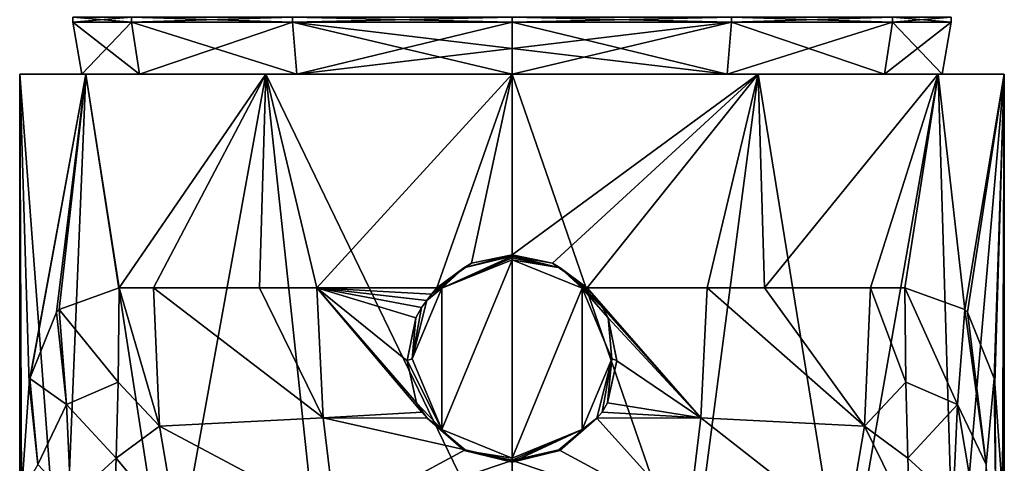
# Model space of a CAD drawing. Units: millimetres. Extents: x -141 to 31, y -176 to 10.
# Drawn here: x -19 to 19, y -41 to -24 of the extents above; entities that cross this region are included whole.
import ezdxf

# ---------------------------------------------------------------- set-up
doc = ezdxf.new("R2010")
doc.units = ezdxf.units.MM
doc.header["$LTSCALE"] = 65.185185
for name, color, linetype in [('1', 7, 'CONTINUOUS'), ('12', 7, 'CONTINUOUS'), ('2', 7, 'CONTINUOUS'), ('3', 7, 'CONTINUOUS'), ('31', 7, 'CONTINUOUS'), ('36', 7, 'CONTINUOUS'), ('37', 7, 'CONTINUOUS'), ('38', 7, 'CONTINUOUS'), ('39', 7, 'CONTINUOUS'), ('40', 7, 'CONTINUOUS'), ('41', 7, 'CONTINUOUS'), ('42', 7, 'CONTINUOUS'), ('58', 7, 'CONTINUOUS'), ('59', 7, 'CONTINUOUS'), ('60', 7, 'CONTINUOUS'), ('61', 7, 'CONTINUOUS'), ('8', 7, 'CONTINUOUS')]:
    doc.layers.add(name, color=color, linetype=linetype)

msp = doc.modelspace()

# ---------------------------------------------------------------- linework, layer by layer
at = {"layer": '1', "color": 254, "linetype": 'Continuous', "true_color": 0xe6e6e6}
for points in [[(-19, -26.1), (-16.453, -26.1, -9.501), (-18.637, -38.043, -3.694), (-19, -26.1)], [(-16.453, -26.1, 9.501), (-19, -26.1), (-17.35, -47.972, 7.744), (-16.453, -26.1, 9.501)], [(-17.35, -47.972, 7.744), (-19, -26.1), (-19, -49.58, -0.124), (-17.35, -47.972, 7.744)], [(-19, -49.58, -0.124), (-19, -26.1), (-18.926, -42.271, -1.672), (-19, -49.58, -0.124)], [(-18.926, -42.271, -1.672), (-19, -26.1), (-18.637, -38.043, -3.694), (-18.926, -42.271, -1.672)], [(-18.637, -38.043, -3.694), (-16.453, -26.1, -9.501), (-18.605, -37.852, -3.853), (-18.637, -38.043, -3.694)], [(-18.605, -37.852, -3.853), (-16.453, -26.1, -9.501), (-17.581, -35.297, -7.205), (-18.605, -37.852, -3.853)], [(-17.581, -35.297, -7.205), (-16.453, -26.1, -9.501), (-17.479, -35.186, -7.448), (-17.581, -35.297, -7.205)], [(-17.479, -35.186, -7.448), (-16.453, -26.1, -9.501), (-15.159, -34.35, -11.454), (-17.479, -35.186, -7.448)], [(-13.254, -46.812, 13.614), (-16.453, -26.1, 9.501), (-17.35, -47.972, 7.744), (-13.254, -46.812, 13.614)], [(-16.453, -26.1, -9.501), (-9.501, -26.1, -16.453), (-15.159, -34.35, -11.454), (-16.453, -26.1, -9.501)], [(-9.501, -26.1, 16.453), (-16.453, -26.1, 9.501), (-13.254, -46.812, 13.614), (-9.501, -26.1, 16.453)], [(-15.159, -34.35, -11.454), (-9.501, -26.1, -16.453), (-13.84, -34.35, -13.017), (-15.159, -34.35, -11.454)], [(-13.84, -34.35, -13.017), (-9.501, -26.1, -16.453), (-9.743, -34.35, -16.312), (-13.84, -34.35, -13.017)], [(-7.364, -46.059, 17.515), (-9.501, -26.1, 16.453), (-13.254, -46.812, 13.614), (-7.364, -46.059, 17.515)], [(-9.743, -34.35, -16.312), (-9.501, -26.1, -16.453), (-7.532, -34.35, -17.443), (-9.743, -34.35, -16.312)], [(-9.501, -26.1, -16.453), (0, -26.1, -19), (-7.532, -34.35, -17.443), (-9.501, -26.1, -16.453)], [(0, -26.1, 19), (-9.501, -26.1, 16.453), (0, -45.776, 19), (0, -26.1, 19)], [(0, -45.776, 19), (-9.501, -26.1, 16.453), (-7.364, -46.059, 17.515), (0, -45.776, 19)], [(-7.532, -34.35, -17.443), (0, -26.1, -19), (-2.897, -34.35, -18.778), (-7.532, -34.35, -17.443)], [(-2.897, -34.35, -18.778), (0, -26.1, -19), (-1.567, -33.406, -18.935), (-2.897, -34.35, -18.778)], [(0, -26.1, -19), (0, -33.078, -19), (-1.567, -33.406, -18.935), (0, -26.1, -19)]]:
    msp.add_3dface(points, dxfattribs=at)
at = {"layer": '12', "color": 254, "linetype": 'Continuous', "true_color": 0xe6e6e6}
for points in [[(2.897, -34.35, -18.778), (7.532, -34.35, -17.443), (7.284, -39.378, -18.081), (2.897, -34.35, -18.778)], [(2.897, -34.35, -18.778), (7.284, -39.378, -18.081), (3.105, -34.592, -18.745), (2.897, -34.35, -18.778)], [(7.284, -39.378, -18.081), (7.532, -34.35, -17.443), (13.606, -39.698, -14.05), (7.284, -39.378, -18.081)], [(7.532, -34.35, -17.443), (9.743, -34.35, -16.312), (13.606, -39.698, -14.05), (7.532, -34.35, -17.443)], [(9.743, -34.35, -16.312), (13.84, -34.35, -13.017), (13.606, -39.698, -14.05), (9.743, -34.35, -16.312)], [(13.84, -34.35, -13.017), (15.197, -37.997, -11.77), (13.606, -39.698, -14.05), (13.84, -34.35, -13.017)], [(13.84, -34.35, -13.017), (15.159, -34.35, -11.454), (15.197, -37.997, -11.77), (13.84, -34.35, -13.017)], [(3.105, -34.592, -18.745), (7.284, -39.378, -18.081), (3.293, -34.847, -18.716), (3.105, -34.592, -18.745)], [(3.293, -34.847, -18.716), (7.284, -39.378, -18.081), (3.498, -35.108, -18.683), (3.293, -34.847, -18.716)], [(7.284, -39.378, -18.081), (3.714, -35.512, -18.653), (3.498, -35.108, -18.683), (7.284, -39.378, -18.081)], [(4.05, -37.167, -18.693), (3.714, -35.512, -18.653), (7.284, -39.378, -18.081), (4.05, -37.167, -18.693)], [(3.684, -38.792, -18.997), (4.05, -37.167, -18.693), (7.284, -39.378, -18.081), (3.684, -38.792, -18.997)], [(15.197, -37.997, -11.77), (15.273, -40.929, -12.668), (13.606, -39.698, -14.05), (15.197, -37.997, -11.77)], [(3.475, -39.153, -19.108), (3.684, -38.792, -18.997), (7.284, -39.378, -18.081), (3.475, -39.153, -19.108)], [(1.812, -40.61, -19.721), (3.28, -39.382, -19.192), (6.813, -43.314, -20.065), (1.812, -40.61, -19.721)], [(3.28, -39.382, -19.192), (3.475, -39.153, -19.108), (7.284, -39.378, -18.081), (3.28, -39.382, -19.192)], [(6.813, -43.314, -20.065), (3.28, -39.382, -19.192), (7.284, -39.378, -18.081), (6.813, -43.314, -20.065)], [(6.813, -43.314, -20.065), (7.284, -39.378, -18.081), (12.912, -43.776, -17.044), (6.813, -43.314, -20.065)], [(7.284, -39.378, -18.081), (13.606, -39.698, -14.05), (12.912, -43.776, -17.044), (7.284, -39.378, -18.081)], [(13.606, -39.698, -14.05), (15.367, -43.28, -14.078), (12.912, -43.776, -17.044), (13.606, -39.698, -14.05)], [(15.273, -40.929, -12.668), (15.367, -43.28, -14.078), (13.606, -39.698, -14.05), (15.273, -40.929, -12.668)], [(0, -41.022, -19.947), (1.812, -40.61, -19.721), (6.813, -43.314, -20.065), (0, -41.022, -19.947)], [(0, -44.658, -22.37), (0, -41.022, -19.947), (6.813, -43.314, -20.065), (0, -44.658, -22.37)]]:
    msp.add_3dface(points, dxfattribs=at)
at = {"layer": '2', "color": 254, "linetype": 'Continuous', "true_color": 0xe6e6e6}
for points in [[(-16.605, -26.1), (-16.453, -26.1, -9.501), (-19, -26.1), (-16.605, -26.1)], [(-16.605, -26.1), (-19, -26.1), (-16.453, -26.1, 9.501), (-16.605, -26.1)], [(-14.381, -26.1, 8.3), (-16.605, -26.1), (-16.453, -26.1, 9.501), (-14.381, -26.1, 8.3)], [(-16.605, -26.1), (-14.381, -26.1, -8.3), (-16.453, -26.1, -9.501), (-16.605, -26.1)], [(-14.381, -26.1, 8.3), (-16.453, -26.1, 9.501), (-9.501, -26.1, 16.453), (-14.381, -26.1, 8.3)], [(-14.381, -26.1, -8.3), (-9.501, -26.1, -16.453), (-16.453, -26.1, -9.501), (-14.381, -26.1, -8.3)], [(-8.3, -26.1, 14.381), (-14.381, -26.1, 8.3), (-9.501, -26.1, 16.453), (-8.3, -26.1, 14.381)], [(-14.381, -26.1, -8.3), (-8.3, -26.1, -14.381), (-9.501, -26.1, -16.453), (-14.381, -26.1, -8.3)], [(-8.3, -26.1, -14.381), (0, -26.1, -16.605), (-9.501, -26.1, -16.453), (-8.3, -26.1, -14.381)], [(0, -26.1, -16.605), (0, -26.1, -19), (-9.501, -26.1, -16.453), (0, -26.1, -16.605)], [(-8.3, -26.1, 14.381), (-9.501, -26.1, 16.453), (0, -26.1, 19), (-8.3, -26.1, 14.381)], [(0, -26.1, 16.605), (-8.3, -26.1, 14.381), (0, -26.1, 19), (0, -26.1, 16.605)], [(0, -26.1, -16.605), (8.3, -26.1, -14.381), (0, -26.1, -19), (0, -26.1, -16.605)], [(8.3, -26.1, 14.381), (0, -26.1, 16.605), (9.501, -26.1, 16.453), (8.3, -26.1, 14.381)], [(0, -26.1, 16.605), (0, -26.1, 19), (9.501, -26.1, 16.453), (0, -26.1, 16.605)], [(0, -26.1, -19), (8.3, -26.1, -14.381), (9.501, -26.1, -16.453), (0, -26.1, -19)], [(8.3, -26.1, -14.381), (14.381, -26.1, -8.3), (9.501, -26.1, -16.453), (8.3, -26.1, -14.381)], [(14.381, -26.1, 8.3), (8.3, -26.1, 14.381), (9.501, -26.1, 16.453), (14.381, -26.1, 8.3)], [(9.501, -26.1, -16.453), (14.381, -26.1, -8.3), (16.453, -26.1, -9.501), (9.501, -26.1, -16.453)], [(16.453, -26.1, 9.501), (14.381, -26.1, 8.3), (9.501, -26.1, 16.453), (16.453, -26.1, 9.501)], [(14.381, -26.1, -8.3), (16.605, -26.1), (16.453, -26.1, -9.501), (14.381, -26.1, -8.3)], [(16.605, -26.1), (14.381, -26.1, 8.3), (16.453, -26.1, 9.501), (16.605, -26.1)], [(16.453, -26.1, -9.501), (16.605, -26.1), (19, -26.1), (16.453, -26.1, -9.501)], [(19, -26.1), (16.605, -26.1), (16.453, -26.1, 9.501), (19, -26.1)]]:
    msp.add_3dface(points, dxfattribs=at)
at = {"layer": '3', "color": 254, "linetype": 'Continuous', "true_color": 0xe6e6e6}
for points in [[(0, -33.078, -19), (0, -26.1, -19), (9.501, -26.1, -16.453), (0, -33.078, -19)], [(0, -33.078, -19), (9.501, -26.1, -16.453), (1.561, -33.405, -18.936), (0, -33.078, -19)], [(0, -26.1, 19), (0, -45.776, 19), (6.883, -46.021, 17.709), (0, -26.1, 19)], [(9.501, -26.1, 16.453), (0, -26.1, 19), (6.883, -46.021, 17.709), (9.501, -26.1, 16.453)], [(9.501, -26.1, -16.453), (2.897, -34.35, -18.778), (1.561, -33.405, -18.936), (9.501, -26.1, -16.453)], [(2.897, -34.35, -18.778), (9.501, -26.1, -16.453), (7.532, -34.35, -17.443), (2.897, -34.35, -18.778)], [(12.829, -46.732, 14.015), (9.501, -26.1, 16.453), (6.883, -46.021, 17.709), (12.829, -46.732, 14.015)], [(7.532, -34.35, -17.443), (9.501, -26.1, -16.453), (9.743, -34.35, -16.312), (7.532, -34.35, -17.443)], [(9.501, -26.1, -16.453), (16.453, -26.1, -9.501), (9.743, -34.35, -16.312), (9.501, -26.1, -16.453)], [(16.453, -26.1, 9.501), (9.501, -26.1, 16.453), (12.829, -46.732, 14.015), (16.453, -26.1, 9.501)], [(9.743, -34.35, -16.312), (16.453, -26.1, -9.501), (13.84, -34.35, -13.017), (9.743, -34.35, -16.312)], [(17.099, -47.861, 8.284), (16.453, -26.1, 9.501), (12.829, -46.732, 14.015), (17.099, -47.861, 8.284)], [(13.84, -34.35, -13.017), (16.453, -26.1, -9.501), (15.159, -34.35, -11.454), (13.84, -34.35, -13.017)], [(15.159, -34.35, -11.454), (16.453, -26.1, -9.501), (17.479, -35.186, -7.448), (15.159, -34.35, -11.454)], [(16.453, -26.1, -9.501), (19, -26.1), (17.479, -35.186, -7.448), (16.453, -26.1, -9.501)], [(19, -26.1), (16.453, -26.1, 9.501), (17.099, -47.861, 8.284), (19, -26.1)], [(19, -49.577, -0.125), (19, -26.1), (17.099, -47.861, 8.284), (19, -49.577, -0.125)], [(17.479, -35.186, -7.448), (19, -26.1), (17.581, -35.297, -7.205), (17.479, -35.186, -7.448)], [(17.581, -35.297, -7.205), (19, -26.1), (18.605, -37.852, -3.853), (17.581, -35.297, -7.205)], [(18.605, -37.852, -3.853), (19, -26.1), (18.637, -38.043, -3.694), (18.605, -37.852, -3.853)], [(18.637, -38.043, -3.694), (19, -26.1), (18.926, -42.271, -1.672), (18.637, -38.043, -3.694)], [(18.926, -42.271, -1.672), (19, -26.1), (18.978, -45.92, -0.905), (18.926, -42.271, -1.672)], [(18.978, -45.92, -0.905), (19, -26.1), (19, -49.577, -0.125), (18.978, -45.92, -0.905)]]:
    msp.add_3dface(points, dxfattribs=at)
at = {"layer": '31', "color": 254, "linetype": 'Continuous', "true_color": 0xe6e6e6}
for points in [[(-17.479, -35.186, -7.448), (-15.159, -34.35, -11.454), (-15.197, -37.997, -11.77), (-17.479, -35.186, -7.448)], [(-18.605, -37.852, -3.853), (-17.581, -35.297, -7.205), (-17.199, -38.861, -8.556), (-18.605, -37.852, -3.853)], [(-17.581, -35.297, -7.205), (-17.479, -35.186, -7.448), (-17.199, -38.861, -8.556), (-17.581, -35.297, -7.205)], [(-17.479, -35.186, -7.448), (-15.197, -37.997, -11.77), (-17.199, -38.861, -8.556), (-17.479, -35.186, -7.448)], [(-18.637, -38.043, -3.694), (-18.605, -37.852, -3.853), (-18.299, -41.176, -5.706), (-18.637, -38.043, -3.694)], [(-18.299, -41.176, -5.706), (-18.605, -37.852, -3.853), (-17.199, -38.861, -8.556), (-18.299, -41.176, -5.706)], [(-15.197, -37.997, -11.77), (-15.273, -40.929, -12.668), (-17.199, -38.861, -8.556), (-15.197, -37.997, -11.77)], [(-18.926, -42.271, -1.672), (-18.637, -38.043, -3.694), (-18.299, -41.176, -5.706), (-18.926, -42.271, -1.672)], [(-17.02, -42.532, -10.698), (-18.299, -41.176, -5.706), (-17.199, -38.861, -8.556), (-17.02, -42.532, -10.698)], [(-15.273, -40.929, -12.668), (-17.02, -42.532, -10.698), (-17.199, -38.861, -8.556), (-15.273, -40.929, -12.668)], [(-15.273, -40.929, -12.668), (-15.367, -43.28, -14.078), (-17.02, -42.532, -10.698), (-15.273, -40.929, -12.668)]]:
    msp.add_3dface(points, dxfattribs=at)
at = {"layer": '36', "color": 254, "linetype": 'Continuous', "true_color": 0xe6e6e6}
for points in [[(15.159, -34.35, -11.454), (17.479, -35.186, -7.448), (17.199, -38.861, -8.556), (15.159, -34.35, -11.454)], [(15.197, -37.997, -11.77), (15.159, -34.35, -11.454), (17.199, -38.861, -8.556), (15.197, -37.997, -11.77)], [(17.479, -35.186, -7.448), (18.299, -41.176, -5.706), (17.199, -38.861, -8.556), (17.479, -35.186, -7.448)], [(17.479, -35.186, -7.448), (17.581, -35.297, -7.205), (18.299, -41.176, -5.706), (17.479, -35.186, -7.448)], [(17.581, -35.297, -7.205), (18.605, -37.852, -3.853), (18.299, -41.176, -5.706), (17.581, -35.297, -7.205)], [(15.273, -40.929, -12.668), (15.197, -37.997, -11.77), (17.199, -38.861, -8.556), (15.273, -40.929, -12.668)], [(18.605, -37.852, -3.853), (18.703, -44.872, -3.877), (18.299, -41.176, -5.706), (18.605, -37.852, -3.853)], [(18.605, -37.852, -3.853), (18.637, -38.043, -3.694), (18.703, -44.872, -3.877), (18.605, -37.852, -3.853)], [(18.637, -38.043, -3.694), (18.926, -42.271, -1.672), (18.703, -44.872, -3.877), (18.637, -38.043, -3.694)], [(15.273, -40.929, -12.668), (17.199, -38.861, -8.556), (17.02, -42.532, -10.698), (15.273, -40.929, -12.668)], [(17.199, -38.861, -8.556), (18.054, -43.992, -8.428), (17.02, -42.532, -10.698), (17.199, -38.861, -8.556)], [(18.299, -41.176, -5.706), (18.054, -43.992, -8.428), (17.199, -38.861, -8.556), (18.299, -41.176, -5.706)], [(15.367, -43.28, -14.078), (15.273, -40.929, -12.668), (17.02, -42.532, -10.698), (15.367, -43.28, -14.078)]]:
    msp.add_3dface(points, dxfattribs=at)
at = {"layer": '37', "color": 254, "linetype": 'Continuous', "true_color": 0xe6e6e6}
for points in [[(-2.897, -34.35, -18.778), (-1.567, -33.406, -18.935), (-1.86, -33.583, -18.583), (-2.897, -34.35, -18.778)], [(-1.567, -33.406, -18.935), (0, -33.078, -19), (-1.86, -33.583, -18.583), (-1.567, -33.406, -18.935)], [(0, -33.078, -19), (0, -33.127, -18.535), (-1.86, -33.583, -18.583), (0, -33.078, -19)], [(0, -33.078, -19), (1.561, -33.405, -18.936), (0, -33.127, -18.535), (0, -33.078, -19)], [(0, -33.127, -18.535), (1.561, -33.405, -18.936), (1.86, -33.583, -18.583), (0, -33.127, -18.535)], [(1.561, -33.405, -18.936), (2.897, -34.35, -18.778), (1.86, -33.583, -18.583), (1.561, -33.405, -18.936)], [(-3.293, -34.847, -18.716), (-3.105, -34.591, -18.745), (-1.86, -33.583, -18.583), (-3.293, -34.847, -18.716)], [(-3.105, -34.591, -18.745), (-2.897, -34.35, -18.778), (-1.86, -33.583, -18.583), (-3.105, -34.591, -18.745)], [(2.897, -34.35, -18.778), (3.105, -34.592, -18.745), (1.86, -33.583, -18.583), (2.897, -34.35, -18.778)], [(3.105, -34.592, -18.745), (3.293, -34.847, -18.716), (1.86, -33.583, -18.583), (3.105, -34.592, -18.745)], [(-1.81, -40.611, -19.721), (-3.28, -39.382, -19.192), (-1.85, -40.632, -19.324), (-1.81, -40.611, -19.721)], [(3.28, -39.382, -19.192), (1.812, -40.61, -19.721), (1.85, -40.632, -19.324), (3.28, -39.382, -19.192)], [(0, -41.083, -19.371), (-1.81, -40.611, -19.721), (-1.85, -40.632, -19.324), (0, -41.083, -19.371)], [(0, -41.022, -19.947), (-1.81, -40.611, -19.721), (0, -41.083, -19.371), (0, -41.022, -19.947)], [(1.812, -40.61, -19.721), (0, -41.022, -19.947), (1.85, -40.632, -19.324), (1.812, -40.61, -19.721)], [(1.85, -40.632, -19.324), (0, -41.022, -19.947), (0, -41.083, -19.371), (1.85, -40.632, -19.324)]]:
    msp.add_3dface(points, dxfattribs=at)
at = {"layer": '38', "color": 254, "linetype": 'Continuous', "true_color": 0xe6e8e8}
for points in [[(-2.703, -34.371, -18.734), (0, -33.269, -18.618), (-2.702, -39.825, -19.307), (-2.703, -34.371, -18.734)], [(-2.702, -39.825, -19.307), (0, -33.269, -18.618), (0, -40.927, -19.423), (-2.702, -39.825, -19.307)], [(0, -40.927, -19.423), (0, -33.269, -18.618), (2.702, -34.371, -18.734), (0, -40.927, -19.423)], [(-3.85, -37.098, -19.02), (-2.703, -34.371, -18.734), (-2.702, -39.825, -19.307), (-3.85, -37.098, -19.02)], [(2.703, -39.825, -19.307), (0, -40.927, -19.423), (2.702, -34.371, -18.734), (2.703, -39.825, -19.307)], [(3.85, -37.098, -19.02), (2.703, -39.825, -19.307), (2.702, -34.371, -18.734), (3.85, -37.098, -19.02)]]:
    msp.add_3dface(points, dxfattribs=at)
at = {"layer": '39', "color": 254, "linetype": 'Continuous', "true_color": 0xe6e8e8}
for points in [[(3.714, -35.512, -18.653), (4.05, -37.167, -18.693), (4.05, -37.156, -18.825), (3.714, -35.512, -18.653)], [(4.05, -37.167, -18.693), (3.684, -38.792, -18.997), (4.05, -37.156, -18.825), (4.05, -37.167, -18.693)]]:
    msp.add_3dface(points, dxfattribs=at)
at = {"layer": '40', "color": 254, "linetype": 'Continuous', "true_color": 0xe6e8e8}
for points in [[(-4.05, -37.176, -18.694), (-3.714, -35.512, -18.653), (-4.05, -37.156, -18.825), (-4.05, -37.176, -18.694)], [(-3.684, -38.792, -18.997), (-4.05, -37.176, -18.694), (-4.05, -37.156, -18.825), (-3.684, -38.792, -18.997)]]:
    msp.add_3dface(points, dxfattribs=at)
at = {"layer": '41', "color": 254, "linetype": 'Continuous', "true_color": 0xe6e8e8}
for points in [[(-1.86, -33.583, -18.583), (0, -33.127, -18.535), (-2.703, -34.371, -18.734), (-1.86, -33.583, -18.583)], [(-2.703, -34.371, -18.734), (0, -33.127, -18.535), (0, -33.189, -18.592), (-2.703, -34.371, -18.734)], [(0, -33.269, -18.618), (-2.703, -34.371, -18.734), (0, -33.189, -18.592), (0, -33.269, -18.618)], [(-3.293, -34.847, -18.716), (-1.86, -33.583, -18.583), (-2.703, -34.371, -18.734), (-3.293, -34.847, -18.716)], [(-3.293, -34.847, -18.716), (-2.703, -34.371, -18.734), (-3.85, -37.098, -19.02), (-3.293, -34.847, -18.716)], [(-3.496, -35.106, -18.683), (-3.293, -34.847, -18.716), (-3.85, -37.098, -19.02), (-3.496, -35.106, -18.683)], [(-3.714, -35.512, -18.653), (-3.496, -35.106, -18.683), (-3.85, -37.098, -19.02), (-3.714, -35.512, -18.653)], [(-3.714, -35.512, -18.653), (-3.85, -37.098, -19.02), (-4.05, -37.156, -18.825), (-3.714, -35.512, -18.653)], [(-3.85, -37.098, -19.02), (-2.702, -39.825, -19.307), (-4.05, -37.156, -18.825), (-3.85, -37.098, -19.02)], [(-2.702, -39.825, -19.307), (-3.684, -38.792, -18.997), (-4.05, -37.156, -18.825), (-2.702, -39.825, -19.307)], [(-3.684, -38.792, -18.997), (-3.28, -39.382, -19.192), (-3.476, -39.152, -19.108), (-3.684, -38.792, -18.997)], [(-3.28, -39.382, -19.192), (-3.684, -38.792, -18.997), (-2.702, -39.825, -19.307), (-3.28, -39.382, -19.192)], [(-1.85, -40.632, -19.324), (-3.28, -39.382, -19.192), (-2.702, -39.825, -19.307), (-1.85, -40.632, -19.324)], [(-1.85, -40.632, -19.324), (-2.702, -39.825, -19.307), (0, -40.927, -19.423), (-1.85, -40.632, -19.324)], [(0, -41.083, -19.371), (-1.85, -40.632, -19.324), (0, -41.01, -19.414), (0, -41.083, -19.371)], [(-1.85, -40.632, -19.324), (0, -40.927, -19.423), (0, -41.01, -19.414), (-1.85, -40.632, -19.324)]]:
    msp.add_3dface(points, dxfattribs=at)
at = {"layer": '42', "color": 254, "linetype": 'Continuous', "true_color": 0xe6e8e8}
for points in [[(0, -33.127, -18.535), (1.86, -33.583, -18.583), (0, -33.189, -18.592), (0, -33.127, -18.535)], [(1.86, -33.583, -18.583), (0, -33.269, -18.618), (0, -33.189, -18.592), (1.86, -33.583, -18.583)], [(0, -33.269, -18.618), (1.86, -33.583, -18.583), (2.702, -34.371, -18.734), (0, -33.269, -18.618)], [(1.86, -33.583, -18.583), (3.293, -34.847, -18.716), (2.702, -34.371, -18.734), (1.86, -33.583, -18.583)], [(3.498, -35.108, -18.683), (3.714, -35.512, -18.653), (2.702, -34.371, -18.734), (3.498, -35.108, -18.683)], [(3.714, -35.512, -18.653), (3.85, -37.098, -19.02), (2.702, -34.371, -18.734), (3.714, -35.512, -18.653)], [(3.293, -34.847, -18.716), (3.498, -35.108, -18.683), (2.702, -34.371, -18.734), (3.293, -34.847, -18.716)], [(3.85, -37.098, -19.02), (3.714, -35.512, -18.653), (4.05, -37.156, -18.825), (3.85, -37.098, -19.02)], [(3.28, -39.382, -19.192), (2.703, -39.825, -19.307), (3.85, -37.098, -19.02), (3.28, -39.382, -19.192)], [(3.475, -39.153, -19.108), (3.28, -39.382, -19.192), (3.85, -37.098, -19.02), (3.475, -39.153, -19.108)], [(3.684, -38.792, -18.997), (3.475, -39.153, -19.108), (3.85, -37.098, -19.02), (3.684, -38.792, -18.997)], [(3.684, -38.792, -18.997), (3.85, -37.098, -19.02), (4.05, -37.156, -18.825), (3.684, -38.792, -18.997)], [(3.28, -39.382, -19.192), (1.85, -40.632, -19.324), (2.703, -39.825, -19.307), (3.28, -39.382, -19.192)], [(1.85, -40.632, -19.324), (0, -41.083, -19.371), (2.703, -39.825, -19.307), (1.85, -40.632, -19.324)], [(2.703, -39.825, -19.307), (0, -41.083, -19.371), (0, -41.01, -19.414), (2.703, -39.825, -19.307)], [(0, -40.927, -19.423), (2.703, -39.825, -19.307), (0, -41.01, -19.414), (0, -40.927, -19.423)]]:
    msp.add_3dface(points, dxfattribs=at)
at = {"layer": '58', "color": 254, "linetype": 'Continuous', "true_color": 0xe6e6e6}
for points in [[(-16.949, -23.9), (-14.679, -23.9, -8.475), (-16.95, -24.094), (-16.949, -23.9)], [(-14.679, -24.094, 8.475), (-16.949, -23.9), (-16.95, -24.094), (-14.679, -24.094, 8.475)], [(-16.95, -24.094), (-14.679, -23.9, -8.475), (-14.679, -24.094, -8.475), (-16.95, -24.094)], [(-14.679, -23.9, 8.475), (-16.949, -23.9), (-14.679, -24.094, 8.475), (-14.679, -23.9, 8.475)], [(-8.475, -23.9, 14.678), (-14.679, -23.9, 8.475), (-8.475, -24.094, 14.679), (-8.475, -23.9, 14.678)], [(-8.475, -24.094, 14.679), (-14.679, -23.9, 8.475), (-14.679, -24.094, 8.475), (-8.475, -24.094, 14.679)], [(-14.679, -23.9, -8.475), (-8.475, -23.9, -14.678), (-14.679, -24.094, -8.475), (-14.679, -23.9, -8.475)], [(-14.679, -24.094, -8.475), (-8.475, -23.9, -14.678), (-8.475, -24.094, -14.679), (-14.679, -24.094, -8.475)], [(-8.475, -23.9, -14.678), (0, -23.9, -16.95), (-8.475, -24.094, -14.679), (-8.475, -23.9, -14.678)], [(-8.475, -24.094, -14.679), (0, -23.9, -16.95), (0, -24.094, -16.95), (-8.475, -24.094, -14.679)], [(0, -23.9, 16.95), (-8.475, -23.9, 14.678), (0, -24.094, 16.95), (0, -23.9, 16.95)], [(0, -24.094, 16.95), (-8.475, -23.9, 14.678), (-8.475, -24.094, 14.679), (0, -24.094, 16.95)]]:
    msp.add_3dface(points, dxfattribs=at)
at = {"layer": '59', "color": 254, "linetype": 'Continuous', "true_color": 0xe6e6e6}
for points in [[(0, -23.9, -16.95), (8.475, -23.9, -14.678), (0, -24.094, -16.95), (0, -23.9, -16.95)], [(0, -24.094, -16.95), (8.475, -23.9, -14.678), (8.475, -24.094, -14.679), (0, -24.094, -16.95)], [(8.475, -23.9, 14.678), (0, -23.9, 16.95), (8.475, -24.094, 14.679), (8.475, -23.9, 14.678)], [(0, -23.9, 16.95), (0, -24.094, 16.95), (8.475, -24.094, 14.679), (0, -23.9, 16.95)], [(8.475, -23.9, -14.678), (14.679, -23.9, -8.475), (8.475, -24.094, -14.679), (8.475, -23.9, -14.678)], [(8.475, -24.094, -14.679), (14.679, -23.9, -8.475), (14.679, -24.094, -8.475), (8.475, -24.094, -14.679)], [(14.679, -23.9, 8.475), (8.475, -23.9, 14.678), (14.679, -24.094, 8.475), (14.679, -23.9, 8.475)], [(14.679, -24.094, 8.475), (8.475, -23.9, 14.678), (8.475, -24.094, 14.679), (14.679, -24.094, 8.475)], [(14.679, -23.9, -8.475), (16.949, -23.9), (14.679, -24.094, -8.475), (14.679, -23.9, -8.475)], [(16.949, -23.9), (14.679, -23.9, 8.475), (16.95, -24.094), (16.949, -23.9)], [(14.679, -24.094, -8.475), (16.949, -23.9), (16.95, -24.094), (14.679, -24.094, -8.475)], [(16.95, -24.094), (14.679, -23.9, 8.475), (14.679, -24.094, 8.475), (16.95, -24.094)]]:
    msp.add_3dface(points, dxfattribs=at)
at = {"layer": '60', "color": 254, "linetype": 'Continuous', "true_color": 0xe6e6e6}
for points in [[(-14.679, -24.094, 8.475), (-16.95, -24.094), (-14.381, -26.1, 8.3), (-14.679, -24.094, 8.475)], [(-16.95, -24.094), (-14.679, -24.094, -8.475), (-16.605, -26.1), (-16.95, -24.094)], [(-14.381, -26.1, 8.3), (-16.95, -24.094), (-16.605, -26.1), (-14.381, -26.1, 8.3)], [(-16.605, -26.1), (-14.679, -24.094, -8.475), (-14.381, -26.1, -8.3), (-16.605, -26.1)], [(-8.475, -24.094, 14.679), (-14.679, -24.094, 8.475), (-8.3, -26.1, 14.381), (-8.475, -24.094, 14.679)], [(-8.3, -26.1, 14.381), (-14.679, -24.094, 8.475), (-14.381, -26.1, 8.3), (-8.3, -26.1, 14.381)], [(-14.679, -24.094, -8.475), (-8.475, -24.094, -14.679), (-14.381, -26.1, -8.3), (-14.679, -24.094, -8.475)], [(-14.381, -26.1, -8.3), (-8.475, -24.094, -14.679), (-8.3, -26.1, -14.381), (-14.381, -26.1, -8.3)], [(0, -24.094, 16.95), (-8.475, -24.094, 14.679), (0, -25.112, 16.863), (0, -24.094, 16.95)], [(0, -25.112, 16.863), (-8.475, -24.094, 14.679), (0, -26.1, 16.605), (0, -25.112, 16.863)], [(0, -26.1, 16.605), (-8.475, -24.094, 14.679), (-8.3, -26.1, 14.381), (0, -26.1, 16.605)], [(-8.475, -24.094, -14.679), (0, -24.094, -16.95), (-8.3, -26.1, -14.381), (-8.475, -24.094, -14.679)], [(0, -24.094, -16.95), (0, -25.112, -16.863), (-8.3, -26.1, -14.381), (0, -24.094, -16.95)], [(0, -25.112, -16.863), (0, -26.1, -16.605), (-8.3, -26.1, -14.381), (0, -25.112, -16.863)]]:
    msp.add_3dface(points, dxfattribs=at)
at = {"layer": '61', "color": 254, "linetype": 'Continuous', "true_color": 0xe6e6e6}
for points in [[(8.475, -24.094, 14.679), (0, -24.094, 16.95), (8.3, -26.1, 14.381), (8.475, -24.094, 14.679)], [(0, -24.094, 16.95), (0, -25.112, 16.863), (8.3, -26.1, 14.381), (0, -24.094, 16.95)], [(0, -24.094, -16.95), (8.475, -24.094, -14.679), (0, -25.112, -16.863), (0, -24.094, -16.95)], [(8.475, -24.094, -14.679), (0, -26.1, -16.605), (0, -25.112, -16.863), (8.475, -24.094, -14.679)], [(0, -26.1, -16.605), (8.475, -24.094, -14.679), (8.3, -26.1, -14.381), (0, -26.1, -16.605)], [(8.475, -24.094, -14.679), (14.679, -24.094, -8.475), (8.3, -26.1, -14.381), (8.475, -24.094, -14.679)], [(8.3, -26.1, -14.381), (14.679, -24.094, -8.475), (14.381, -26.1, -8.3), (8.3, -26.1, -14.381)], [(14.381, -26.1, 8.3), (8.475, -24.094, 14.679), (8.3, -26.1, 14.381), (14.381, -26.1, 8.3)], [(14.679, -24.094, 8.475), (8.475, -24.094, 14.679), (14.381, -26.1, 8.3), (14.679, -24.094, 8.475)], [(14.679, -24.094, -8.475), (16.95, -24.094), (14.381, -26.1, -8.3), (14.679, -24.094, -8.475)], [(14.381, -26.1, -8.3), (16.95, -24.094), (16.605, -26.1), (14.381, -26.1, -8.3)], [(16.605, -26.1), (14.679, -24.094, 8.475), (14.381, -26.1, 8.3), (16.605, -26.1)], [(16.95, -24.094), (14.679, -24.094, 8.475), (16.605, -26.1), (16.95, -24.094)], [(0, -25.112, 16.863), (0, -26.1, 16.605), (8.3, -26.1, 14.381), (0, -25.112, 16.863)]]:
    msp.add_3dface(points, dxfattribs=at)
at = {"layer": '8', "color": 254, "linetype": 'Continuous', "true_color": 0xe6e6e6}
for points in [[(-15.197, -37.997, -11.77), (-15.159, -34.35, -11.454), (-13.606, -39.698, -14.05), (-15.197, -37.997, -11.77)], [(-15.159, -34.35, -11.454), (-13.84, -34.35, -13.017), (-13.606, -39.698, -14.05), (-15.159, -34.35, -11.454)], [(-13.84, -34.35, -13.017), (-9.743, -34.35, -16.312), (-7.284, -39.378, -18.081), (-13.84, -34.35, -13.017)], [(-13.84, -34.35, -13.017), (-7.284, -39.378, -18.081), (-13.606, -39.698, -14.05), (-13.84, -34.35, -13.017)], [(-9.743, -34.35, -16.312), (-7.532, -34.35, -17.443), (-7.284, -39.378, -18.081), (-9.743, -34.35, -16.312)], [(-7.532, -34.35, -17.443), (-2.897, -34.35, -18.778), (-3.105, -34.591, -18.745), (-7.532, -34.35, -17.443)], [(-3.684, -38.792, -18.997), (-7.532, -34.35, -17.443), (-4.05, -37.176, -18.694), (-3.684, -38.792, -18.997)], [(-7.532, -34.35, -17.443), (-3.684, -38.792, -18.997), (-3.476, -39.152, -19.108), (-7.532, -34.35, -17.443)], [(-4.05, -37.176, -18.694), (-7.532, -34.35, -17.443), (-3.714, -35.512, -18.653), (-4.05, -37.176, -18.694)], [(-3.714, -35.512, -18.653), (-7.532, -34.35, -17.443), (-3.496, -35.106, -18.683), (-3.714, -35.512, -18.653)], [(-3.496, -35.106, -18.683), (-7.532, -34.35, -17.443), (-3.293, -34.847, -18.716), (-3.496, -35.106, -18.683)], [(-3.293, -34.847, -18.716), (-7.532, -34.35, -17.443), (-3.105, -34.591, -18.745), (-3.293, -34.847, -18.716)], [(-7.284, -39.378, -18.081), (-7.532, -34.35, -17.443), (-3.476, -39.152, -19.108), (-7.284, -39.378, -18.081)], [(-15.273, -40.929, -12.668), (-15.197, -37.997, -11.77), (-13.606, -39.698, -14.05), (-15.273, -40.929, -12.668)], [(-7.284, -39.378, -18.081), (-6.813, -43.314, -20.065), (-13.606, -39.698, -14.05), (-7.284, -39.378, -18.081)], [(-3.28, -39.382, -19.192), (-7.284, -39.378, -18.081), (-3.476, -39.152, -19.108), (-3.28, -39.382, -19.192)], [(-6.813, -43.314, -20.065), (-7.284, -39.378, -18.081), (-1.81, -40.611, -19.721), (-6.813, -43.314, -20.065)], [(-1.81, -40.611, -19.721), (-7.284, -39.378, -18.081), (-3.28, -39.382, -19.192), (-1.81, -40.611, -19.721)], [(-12.912, -43.776, -17.044), (-15.273, -40.929, -12.668), (-13.606, -39.698, -14.05), (-12.912, -43.776, -17.044)], [(-6.813, -43.314, -20.065), (-12.912, -43.776, -17.044), (-13.606, -39.698, -14.05), (-6.813, -43.314, -20.065)], [(0, -41.022, -19.947), (-6.813, -43.314, -20.065), (-1.81, -40.611, -19.721), (0, -41.022, -19.947)], [(-15.367, -43.28, -14.078), (-15.273, -40.929, -12.668), (-12.912, -43.776, -17.044), (-15.367, -43.28, -14.078)], [(0, -44.658, -22.37), (-6.813, -43.314, -20.065), (0, -41.022, -19.947), (0, -44.658, -22.37)]]:
    msp.add_3dface(points, dxfattribs=at)

doc.saveas('drawing.dxf')
